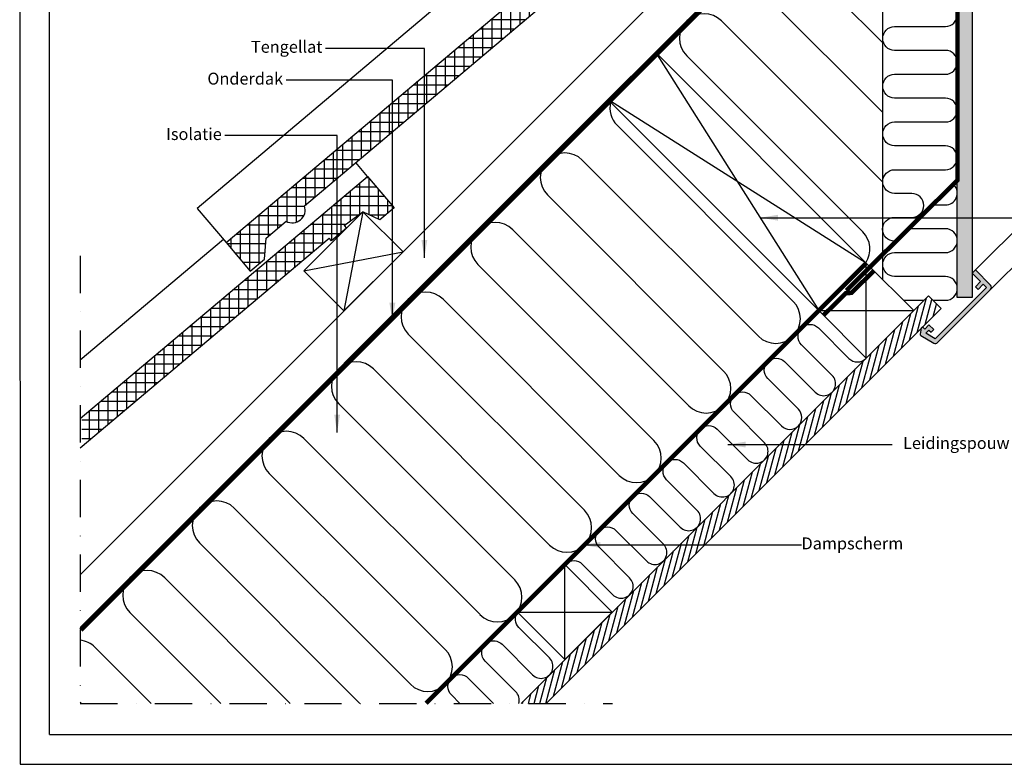
# Model space of a CAD drawing. Units: millimetres. Extents: x 109 to 2090, y 19 to 1464.
# Drawn here: x 109 to 770, y 19 to 518 of the extents above; entities that cross this region are included whole.
import ezdxf

# ---------------------------------------------------------------- set-up
doc = ezdxf.new("R2010")
doc.units = ezdxf.units.MM
doc.header["$LTSCALE"] = 50
doc.header["$MEASUREMENT"] = 0
for name, pattern in [('DASHDOT', [1, 0.5, -0.25, 0, -0.25]), ('DASHED', [0.75, 0.5, -0.25]), ('HIDDEN', [0.375, 0.25, -0.125])]:
    doc.linetypes.add(name, pattern=pattern)
for name, color, linetype in [('RAMMER', 7, 'CONTINUOUS'), ('VELUX_HATCH', 1, 'CONTINUOUS'), ('VELUX_INFO', 7, 'CONTINUOUS'), ('VELUX_INSIDE-COVERING', 7, 'CONTINUOUS'), ('VELUX_INSULATION', 250, 'CONTINUOUS'), ('VELUX_LINNING', 1, 'CONTINUOUS'), ('VELUX_ROOFCONSTRUCTION', 7, 'CONTINUOUS'), ('VELUX_ROOFINGMATERIAL', 255, 'CONTINUOUS'), ('VELUX_ROOFWINDOW', 1, 'CONTINUOUS'), ('VELUX_TEXT_TRANSLATION', 7, 'CONTINUOUS'), ('VELUX_UNDERROOF', 7, 'DASHED'), ('VELUX_VAPOUR-BARRIER', 1, 'HIDDEN')]:
    doc.layers.add(name, color=color, linetype=linetype)
doc.styles.add('Verdana', font='verdana.ttf')
doc.dimstyles.new('VERDANA', dxfattribs={"dimtxt": 8, "dimasz": 12, "dimexe": 2, "dimexo": 0, "dimgap": 2, "dimtad": 1, "dimdec": 0, "dimzin": 0, "dimdsep": 46, "dimtxsty": 'Verdana', "dimcen": 0.09, "dimclrd": 256, "dimclre": 256, "dimclrt": 256, "dimadec": 0, "dimazin": 0, "dimtfac": 1, "dimtdec": 0, "dimtix": 1, "dimtmove": 0, "dimatfit": 3, "dimfxl": 1, "dimtolj": 1, "dimtzin": 0, "dimarcsym": 0})

msp = doc.modelspace()

# ---------------------------------------------------------------- hatches: boundary and pattern name
at = {"layer": 'VELUX_HATCH', "linetype": 'HIDDEN'}
h = msp.add_hatch(dxfattribs=at)
h.set_pattern_fill('DOTS', color=256, scale=60, style=0)
h.paths.add_polyline_path([(738.14, 332.17), (738.14, 638.45), (689.25, 687.34), (690.91, 690.21), (694.73, 694.03), (699.4, 691.33), (748.14, 642.59), (748.14, 332.17)])
edge = h.paths.add_edge_path()
edge.add_arc((759.1, 338.9), 2, 315, 405)
edge.add_line((760.51, 340.32), (750.26, 350.57))
edge.add_line((750.26, 350.57), (748.14, 348.45))
edge.add_line((748.14, 348.45), (753.8, 342.79))
edge.add_line((753.8, 342.79), (750.26, 339.26))
edge.add_line((750.26, 339.26), (752.03, 337.49))
edge.add_line((752.03, 337.49), (755.56, 341.02))
edge.add_line((755.56, 341.02), (757.69, 338.9))
edge.add_line((757.69, 338.9), (723.28, 304.5))
edge.add_line((723.28, 304.5), (717.01, 308.12))
edge.add_line((717.01, 308.12), (719.15, 310.26))
edge.add_line((719.15, 310.26), (720.69, 308.97))
edge.add_line((720.69, 308.97), (722.33, 310.62))
edge.add_line((722.33, 310.62), (719.15, 313.8))
edge.add_line((719.15, 313.8), (716.32, 310.97))
edge.add_line((716.32, 310.97), (714.91, 312.39))
edge.add_line((714.91, 312.39), (713.99, 311.47))
edge.add_line((713.99, 311.47), (713.22, 307.63))
edge.add_arc((714.2, 307.44), 1, 168.66751, 240)
edge.add_line((713.7, 306.57), (722.45, 301.52))
edge.add_arc((723.45, 303.25), 2, 240, 315)
edge.add_line((724.86, 301.84), (760.51, 337.49))
h.paths.add_polyline_path([(905.82, 906.33), (908.7, 907.99), (956.16, 860.53), (1261.76, 860.53), (1261.76, 850.13), (952.42, 850.13), (904.71, 897.84), (902.01, 902.51)])
edge = h.paths.add_edge_path()
edge.add_line((1260.78, 837.76), (1296.43, 873.41))
edge.add_arc((1295.02, 874.82), 2, 315, 390)
edge.add_line((1296.75, 875.82), (1291.7, 884.57))
edge.add_arc((1290.83, 884.07), 1, 30, 101.33249)
edge.add_line((1290.63, 885.05), (1286.8, 884.29))
edge.add_line((1286.8, 884.29), (1285.88, 883.37))
edge.add_line((1285.88, 883.37), (1287.29, 881.95))
edge.add_line((1287.29, 881.95), (1284.47, 879.12))
edge.add_line((1284.47, 879.12), (1287.65, 875.94))
edge.add_line((1287.65, 875.94), (1289.29, 877.59))
edge.add_line((1289.29, 877.59), (1288, 879.12))
edge.add_line((1288, 879.12), (1290.14, 881.27))
edge.add_line((1290.14, 881.27), (1293.77, 874.99))
edge.add_line((1293.77, 874.99), (1259.36, 840.59))
edge.add_line((1259.36, 840.59), (1257.24, 842.71))
edge.add_line((1257.24, 842.71), (1260.78, 846.24))
edge.add_line((1260.78, 846.24), (1259.01, 848.01))
edge.add_line((1259.01, 848.01), (1255.47, 844.48))
edge.add_line((1255.47, 844.48), (1249.82, 850.13))
edge.add_line((1249.82, 850.13), (1247.7, 848.01))
edge.add_line((1247.7, 848.01), (1257.95, 837.76))
edge.add_arc((1259.36, 839.17), 2, 225, 315)
at = {"layer": 'VELUX_HATCH'}
h = msp.add_hatch(dxfattribs=at)
h.set_pattern_fill('ANSI37', color=0, scale=50, angle=45, style=0)
h.set_pattern_definition([(90, (569.941, 162.1516), (-6.25, 1e-15), []), (180, (569.941, 162.1516), (-1e-15, -6.25), [])])
h.paths.add_polyline_path([(543.15, 598.25), (544.76, 596.34), (554.86, 604.86), (553.25, 606.77), (565.88, 615.88), (577.12, 610.54), (586.68, 618.6), (568.95, 639.62), (247.85, 368.9), (263.89, 349.88), (273.52, 357.84), (274.72, 371.93), (288.1, 383.21, 0.262598), (296.59, 383.37, 0.354751), (300.39, 393.57)])
h = msp.add_hatch(dxfattribs=at)
h.set_pattern_fill('ANSI37', color=0, scale=50, angle=45, style=0)
h.set_pattern_definition([(90, (0.072, 0.072), (-6.25, 1e-15), []), (180, (0.072, 0.072), (-1e-15, -6.25), [])])
h.paths.add_polyline_path([(316.88, 371.98), (318.52, 370.02), (328.08, 378.08), (328.59, 378.59), (326.98, 380.49), (339.61, 389.61), (350.85, 384.27), (360.41, 392.33), (342.68, 413.35), (151.07, 251.8), (151.07, 232.18)])
h = msp.add_hatch(dxfattribs=at)
h.set_pattern_fill('ANSI31', color=0, scale=30, angle=30, style=0)
h.set_pattern_definition([(75, (2237.5807, -3514.231), (-3.622222, 0.9705714), [])])
h.paths.add_polyline_path([(713.98, 311.43), (713.99, 311.47), (714.91, 312.39), (714.92, 312.37), (727.22, 324.67), (718.73, 333.15), (445.58, 60), (462.55, 60)])

# ---------------------------------------------------------------- linework, layer by layer
at = {"layer": 'RAMMER'}
msp.add_line((129.41, 39.13), (129.41, 1444.13), dxfattribs=at)
at = {"layer": 'VELUX_INFO', "linetype": 'DASHDOT'}
for p, q in [((150, 360.1), (150, 60)), ((150, 60), (506.89, 60))]:
    msp.add_line(p, q, dxfattribs=at)
at = {"layer": 'VELUX_INSIDE-COVERING'}
msp.add_lwpolyline([(462.55, 60), (727.22, 324.67), (718.73, 333.15), (445.58, 60)], dxfattribs=at)
at = {"layer": 'VELUX_INSULATION', "color": 7}
for p, q in [((688.14, 344.01), (688.14, 633.4)), ((688.14, 502.77), (626.67, 564.24)), ((603.34, 540.91), (688.14, 456.1)), ((688.14, 409.44), (580, 517.57)), ((556.67, 494.24), (674.76, 376.15)), ((510, 447.57), (628.09, 329.48)), ((604.75, 306.15), (486.66, 424.23)), ((463.33, 400.9), (581.42, 282.81)), ((558.08, 259.48), (440, 377.57)), ((416.66, 354.23), (534.75, 236.14)), ((511.41, 212.81), (393.33, 330.9)), ((369.99, 307.56), (488.08, 189.48)), ((464.74, 166.14), (346.66, 284.23)), ((323.32, 260.89), (441.41, 142.81)), ((418.08, 119.47), (299.99, 237.56)), ((276.65, 214.22), (394.74, 96.14)), ((371.41, 72.8), (253.32, 190.89)), ((229.99, 167.56), (337.54, 60)), ((290.87, 60), (206.65, 144.22)), ((183.32, 120.89), (244.2, 60)), ((197.53, 60), (159.98, 97.55))]:
    msp.add_line(p, q, dxfattribs=at)
at = {"layer": 'VELUX_INSULATION'}
for p, q in [((535.71, 496.61), (652.79, 613.69)), ((150, 110.9), (503.89, 464.79)), ((150, 60.86), (150.86, 60))]:
    msp.add_line(p, q, dxfattribs=at)
at = {"layer": 'VELUX_INSULATION', "color": 7}
for points in [[(696.03, 369.86, -1), (696.03, 385.86), (707.63, 385.86, 1), (707.63, 401.86), (696.14, 401.86, -0.412635), (688.14, 409.81, -0.414214), (696.14, 417.81), (730.14, 417.81, 1), (730.14, 433.81), (696.14, 433.81, -1), (696.14, 449.81), (730.14, 449.81, 1), (730.14, 465.81), (696.14, 465.81, -1), (696.14, 481.81), (730.14, 481.81, 1), (730.14, 497.81), (696.14, 497.81, -1), (696.14, 513.81), (730.14, 513.81, 1), (730.14, 529.81)], [(721.65, 330.23), (730.14, 330.23, 1), (730.14, 346.23), (696.14, 346.23, -1), (696.14, 362.23), (730.14, 362.23, 1), (730.14, 378.23), (705.47, 378.23)], [(475.61, 153.66, -0.397446), (486.59, 153.34), (507.1, 132.83, 1), (518.41, 144.15), (497.91, 164.65, -1), (509.22, 175.97), (529.73, 155.46, 1), (541.04, 166.78), (520.53, 187.28, -1), (531.85, 198.59), (552.35, 178.09, 1), (563.67, 189.4), (543.16, 209.91, -1), (554.47, 221.22), (574.98, 200.72, 1), (586.29, 212.03), (565.79, 232.54, -1), (577.1, 243.85), (597.61, 223.34, 1), (608.92, 234.66), (588.42, 255.16, -1), (599.73, 266.48), (620.24, 245.97, 1), (631.55, 257.28), (611.04, 277.79, -1), (622.36, 289.1), (642.86, 268.6, 1), (654.18, 279.91), (633.67, 300.42, -1), (644.98, 311.73), (665.49, 291.23, 0.414214), (676.8, 291.23, 0.198912)], [(444.1, 60, 0.269783), (442.04, 67.78), (421.54, 88.29, -1), (432.85, 99.6), (453.36, 79.09, 1), (464.67, 90.41), (444.17, 110.91, -0.3606), (443.22, 121.08, -0.3606)], [(404.57, 60), (398.91, 65.66, -1), (410.22, 76.97), (427.2, 60)]]:
    msp.add_lwpolyline(points, format="xyb", dxfattribs=at)
at = {"layer": 'VELUX_INSULATION'}
msp.add_lwpolyline([(722.56, 394.16), (730.14, 394.16, 0.65214), (736.05, 407.56, 0.65214)], format="xyb", dxfattribs=at)
msp.add_lwpolyline([(702.09, 330.23), (715.81, 330.23)], dxfattribs=at)
at = {"layer": 'VELUX_INSULATION', "color": 7}
for centre, start, end in [((568.34, 505.91), 45, 225), ((521.67, 459.24), 166.58008, 225), ((475, 412.57), 45, 225), ((428.33, 365.9), 45, 225), ((663.09, 364.48), 326.74656, 45), ((381.66, 319.23), 45, 225), ((616.42, 317.82), 225, 45), ((334.99, 272.56), 45, 225), ((569.75, 271.15), 225, 45), ((288.32, 225.89), 45, 135), ((523.08, 224.48), 225, 45), ((241.65, 179.22), 45, 225), ((476.41, 177.81), 225, 45), ((194.98, 132.55), 45, 225), ((429.74, 131.14), 225, 45), ((148.31, 85.88), 45, 84.13614), ((383.07, 84.47), 225, 45)]:
    msp.add_arc(centre, 16.5, start, end, dxfattribs=at)
at = {"layer": 'VELUX_INSULATION'}
msp.add_arc((288.32, 225.89), 16.5, 135, 225, dxfattribs=at)
at = {"layer": 'VELUX_LINNING'}
msp.add_lwpolyline([(738.14, 332.17), (738.14, 638.45), (689.25, 687.34), (690.91, 690.21), (694.73, 694.03), (699.4, 691.33), (748.14, 642.59), (748.14, 332.17)], close=True, dxfattribs=at)
msp.add_lwpolyline([(760.51, 337.49, 0.414214), (760.51, 340.32), (750.26, 350.57), (748.14, 348.45), (753.8, 342.79), (750.26, 339.26), (752.03, 337.49), (755.56, 341.02), (757.69, 338.9), (723.28, 304.5), (717.01, 308.12), (719.15, 310.26), (720.69, 308.97), (722.33, 310.62), (719.15, 313.8), (716.32, 310.97), (714.91, 312.39), (713.99, 311.47), (713.22, 307.63, 0.321703), (713.7, 306.57), (722.45, 301.52, 0.339454), (724.86, 301.84)], format="xyb", close=True, dxfattribs=at)
at = {"layer": 'VELUX_ROOFCONSTRUCTION'}
for p, q in [((109.41, 1463.78), (109.69, 19.13)), ((150, 110.9), (671.1, 632.01)), ((150, 146.26), (583.84, 580.1)), ((339.61, 389.61), (326.88, 323.14)), ((300.01, 350.01), (366.48, 362.74)), ((677.13, 291.55), (677.13, 355.19)), ((645.31, 323.37), (708.95, 323.37)), ((645.31, 323.37), (708.95, 323.37)), ((474.94, 89.36), (474.94, 153)), ((443.12, 121.18), (506.76, 121.18)), ((129.41, 39.13), (2069.41, 39.13)), ((109.69, 19.13), (2089.76, 19.13))]:
    msp.add_line(p, q, dxfattribs=at)
at = {"layer": 'VELUX_ROOFCONSTRUCTION', "color": 0}
for p, q in [((535.71, 496.61), (645.31, 323.37)), ((677.1, 355.22), (503.89, 464.79))]:
    msp.add_line(p, q, dxfattribs=at)
msp.add_lwpolyline([(535.71, 496.61), (677.13, 355.19), (645.31, 323.37), (503.89, 464.79)], close=True, dxfattribs=at)
at = {"layer": 'VELUX_ROOFCONSTRUCTION'}
msp.add_lwpolyline([(326.88, 323.14), (300.01, 350.01), (339.61, 389.61), (366.48, 362.74)], close=True, dxfattribs=at)
for points in [[(645.31, 323.37), (677.13, 291.55), (708.95, 323.37), (677.13, 355.19), (645.31, 323.37)], [(443.12, 121.18), (474.94, 89.36), (506.76, 121.18), (474.94, 153), (443.12, 121.18)]]:
    msp.add_lwpolyline(points, dxfattribs=at)
at = {"layer": 'VELUX_ROOFINGMATERIAL', "color": 7, "linetype": 'Continuous'}
for p, q in [((247.85, 368.9), (568.95, 639.62)), ((300.39, 393.57), (543.15, 598.25)), ((448.96, 577.7), (228.51, 391.83)), ((342.68, 413.35), (334.85, 422.63)), ((150.07, 250.96), (342.68, 413.35)), ((342.68, 413.35), (360.41, 392.33)), ((228.51, 391.83), (247.85, 368.9)), ((326.98, 380.49), (339.61, 389.61)), ((350.85, 384.27), (339.61, 389.61)), ((360.41, 392.33), (350.85, 384.27)), ((274.72, 371.93), (288.1, 383.21)), ((328.63, 378.54), (318.52, 370.02)), ((326.98, 380.49), (328.63, 378.54)), ((150.07, 231.34), (316.88, 371.98)), ((246.01, 371.08), (150.07, 290.2)), ((273.52, 357.84), (274.72, 371.93)), ((318.52, 370.02), (316.88, 371.98)), ((247.85, 368.9), (263.89, 349.88)), ((263.89, 349.88), (273.52, 357.84))]:
    msp.add_line(p, q, dxfattribs=at)
msp.add_arc((292.2, 390.81), 8.64, 241.64336, 18.6262, dxfattribs=at)
at = {"layer": 'VELUX_ROOFWINDOW', "color": 1}
for p, q in [((979.41, 579.67), (750.26, 350.57)), ((991.07, 568.01), (760.51, 337.49))]:
    msp.add_line(p, q, dxfattribs=at)
at = {"layer": 'VELUX_TEXT_TRANSLATION'}
msp.add_line((626.38, 166.21), (633.68, 166.21), dxfattribs=at)
at = {"layer": 'VELUX_UNDERROOF'}
msp.add_lwpolyline([(635.78, 685.78, 3, 3, 0), (681.52, 640.2, 3, 3, 0), (681.52, 640.2, 3, 3, 0), (150.42, 109.07, 0, 0, 0)], format="xyseb", dxfattribs=at)
at = {"layer": 'VELUX_VAPOUR-BARRIER', "const_width": 3}
msp.add_lwpolyline([(663.73, 336.77), (738.32, 410.86), (738.14, 638.45), (710.17, 666.42), (689.25, 687.34), (689.25, 687.34)], dxfattribs=at)
at = {"layer": 'VELUX_VAPOUR-BARRIER', "color": 0, "const_width": 3}
msp.add_lwpolyline([(381.94, 60), (677.1, 355.22)], dxfattribs=at)
at = {"layer": 'VELUX_VAPOUR-BARRIER', "linetype": 'Continuous', "const_width": 3}
msp.add_lwpolyline([(648.44, 320.25), (663.57, 335.1), (667.13, 335.21), (682.26, 350.07)], dxfattribs=at)

# ---------------------------------------------------------------- texts
at = {"layer": 'VELUX_TEXT_TRANSLATION', "char_height": 8, "style": 'Verdana'}
for s, insert, attachment_point in [('Tengellat', (312.41, 499.17), 6), ('Onderdak', (286.01, 477.83), 6), ('Isolatie', (244.93, 440.67), 6), ('Leidingspouw', (701.79, 233.51), 4), ('Dampscherm', (633.68, 166.21), 4)]:
    msp.add_mtext(s, dxfattribs=dict(at, insert=insert, attachment_point=attachment_point))

# ---------------------------------------------------------------- leaders
at = {"layer": 'VELUX_TEXT_TRANSLATION'}
for points in [[(380.77, 358.75), (380.77, 499.17), (314.41, 499.17)], [(359.31, 316.58), (359.44, 477.83), (288.16, 477.83)], [(322.27, 241.65), (322.27, 440.67), (246.93, 440.67)], [(605.94, 385.61), (827.72, 385.61)], [(584.2, 233.51), (694.49, 233.51)], [(486.7, 166.21), (626.38, 166.21)]]:
    msp.add_leader(points, dimstyle='VERDANA', override={"dimgap": 2, "dimtad": 0}, dxfattribs=at)

doc.saveas('drawing.dxf')
